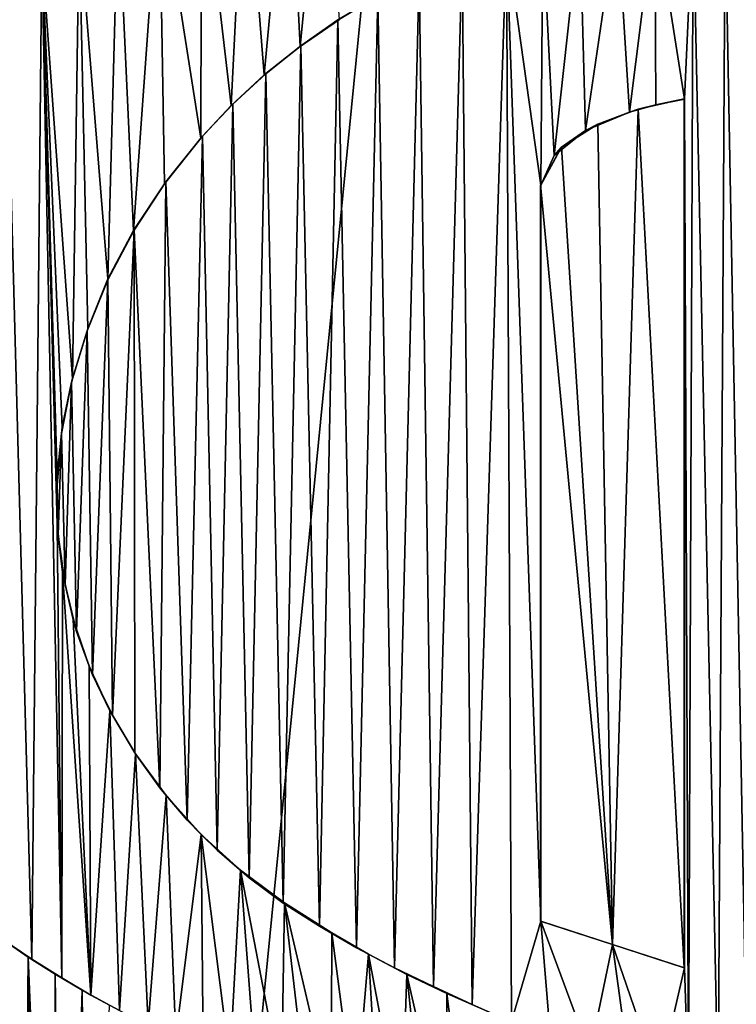
# Model space of a CAD drawing. Units: millimetres. Extents: x -180 to 180, y -242 to 41.
# Drawn here: x -154 to -151, y -1 to 3 of the extents above; entities that cross this region are included whole.
import ezdxf

# ---------------------------------------------------------------- set-up
doc = ezdxf.new("R2010")
doc.units = ezdxf.units.MM
doc.header["$LTSCALE"] = 41.718519
for name, color, linetype in [('252', 7, 'CONTINUOUS'), ('305', 7, 'CONTINUOUS'), ('321', 7, 'CONTINUOUS'), ('323', 7, 'CONTINUOUS'), ('324', 7, 'CONTINUOUS'), ('325', 7, 'CONTINUOUS'), ('326', 7, 'CONTINUOUS'), ('327', 7, 'CONTINUOUS'), ('428', 7, 'CONTINUOUS')]:
    doc.layers.add(name, color=color, linetype=linetype)

msp = doc.modelspace()

# ---------------------------------------------------------------- linework, layer by layer
at = {"layer": '252', "color": 7, "linetype": 'Continuous'}
for points in [[(-151.4608, 3.421, 85.8363), (-151.6145, 3.4026, 85.8363), (-151.5643, 2.5997, 85.8434), (-151.4608, 3.421, 85.8363)], [(-151.4578, 2.6292, 85.8433), (-151.4608, 3.421, 85.8363), (-151.5643, 2.5997, 85.8434), (-151.4578, 2.6292, 85.8433)], [(-151.3053, 3.4311, 85.8364), (-151.4608, 3.421, 85.8363), (-151.341, 2.652, 85.8432), (-151.3053, 3.4311, 85.8364)], [(-151.341, 2.652, 85.8432), (-151.4608, 3.421, 85.8363), (-151.4578, 2.6292, 85.8433), (-151.341, 2.652, 85.8432)], [(-151.3241, -1.3831, 85.8784), (-151.3053, 3.4311, 85.8364), (-151.341, 2.652, 85.8432), (-151.3241, -1.3831, 85.8784)], [(-151.3241, -1.3831, 85.8784), (-151.2039, -1.4238, 85.8789), (-151.3053, 3.4311, 85.8364), (-151.3241, -1.3831, 85.8784)], [(-151.3053, 3.4311, 85.8364), (-151.2039, -1.4238, 85.8789), (-151.1749, 3.4326, 85.8366), (-151.3053, 3.4311, 85.8364)], [(-151.2039, -1.4238, 85.8789), (-151.084, -1.4645, 85.8794), (-151.1749, 3.4326, 85.8366), (-151.2039, -1.4238, 85.8789)], [(-151.1749, 3.4326, 85.8366), (-151.084, -1.4645, 85.8794), (-151.0444, 3.4272, 85.8367), (-151.1749, 3.4326, 85.8366)], [(-151.7661, 3.3763, 85.8363), (-151.9169, 3.3413, 85.8364), (-151.8716, 2.423, 85.8445), (-151.7661, 3.3763, 85.8363)], [(-151.743, 2.5238, 85.8438), (-151.7661, 3.3763, 85.8363), (-151.8716, 2.423, 85.8445), (-151.743, 2.5238, 85.8438)], [(-151.6145, 3.4026, 85.8363), (-151.7661, 3.3763, 85.8363), (-151.743, 2.5238, 85.8438), (-151.6145, 3.4026, 85.8363)], [(-151.5643, 2.5997, 85.8434), (-151.6145, 3.4026, 85.8363), (-151.743, 2.5238, 85.8438), (-151.5643, 2.5997, 85.8434)], [(-151.9169, 3.3413, 85.8364), (-152.0655, 3.2983, 85.8365), (-151.926, 2.3021, 85.8455), (-151.9169, 3.3413, 85.8364)], [(-151.8716, 2.423, 85.8445), (-151.9169, 3.3413, 85.8364), (-151.926, 2.3021, 85.8455), (-151.8716, 2.423, 85.8445)], [(-152.2463, 3.2341, 85.8368), (-152.2049, -1.0368, 85.8741), (-152.0655, 3.2983, 85.8365), (-152.2463, 3.2341, 85.8368)], [(-152.2049, -1.0368, 85.8741), (-152.0454, -1.1068, 85.875), (-152.0655, 3.2983, 85.8365), (-152.2049, -1.0368, 85.8741)], [(-152.0655, 3.2983, 85.8365), (-152.0454, -1.1068, 85.875), (-151.926, -0.6979, 85.8716), (-152.0655, 3.2983, 85.8365)], [(-151.926, 2.3021, 85.8455), (-152.0655, 3.2983, 85.8365), (-151.926, -0.6979, 85.8716), (-151.926, 2.3021, 85.8455)], [(-152.4207, 3.1589, 85.8371), (-152.3632, -0.9633, 85.8732), (-152.2463, 3.2341, 85.8368), (-152.4207, 3.1589, 85.8371)], [(-152.3632, -0.9633, 85.8732), (-152.2049, -1.0368, 85.8741), (-152.2463, 3.2341, 85.8368), (-152.3632, -0.9633, 85.8732)], [(-152.5899, 3.0718, 85.8375), (-152.5209, -0.8871, 85.8722), (-152.4207, 3.1589, 85.8371), (-152.5899, 3.0718, 85.8375)], [(-152.5209, -0.8871, 85.8722), (-152.3632, -0.9633, 85.8732), (-152.4207, 3.1589, 85.8371), (-152.5209, -0.8871, 85.8722)], [(-152.7516, 2.9747, 85.838), (-152.676, -0.8056, 85.8711), (-152.5899, 3.0718, 85.8375), (-152.7516, 2.9747, 85.838)], [(-152.676, -0.8056, 85.8711), (-152.5209, -0.8871, 85.8722), (-152.5899, 3.0718, 85.8375), (-152.676, -0.8056, 85.8711)], [(-152.9033, 2.8694, 85.8385), (-152.8273, -0.7177, 85.87), (-152.7516, 2.9747, 85.838), (-152.9033, 2.8694, 85.8385)], [(-152.8273, -0.7177, 85.87), (-152.676, -0.8056, 85.8711), (-152.7516, 2.9747, 85.838), (-152.8273, -0.7177, 85.87)], [(-153.0461, 2.7547, 85.8392), (-152.9748, -0.6234, 85.8688), (-152.9033, 2.8694, 85.8385), (-153.0461, 2.7547, 85.8392)], [(-152.9748, -0.6234, 85.8688), (-152.8273, -0.7177, 85.87), (-152.9033, 2.8694, 85.8385), (-152.9748, -0.6234, 85.8688)], [(-153.1797, 2.6316, 85.8399), (-153.1135, -0.5201, 85.8676), (-153.0461, 2.7547, 85.8392), (-153.1797, 2.6316, 85.8399)], [(-153.1135, -0.5201, 85.8676), (-152.9748, -0.6234, 85.8688), (-153.0461, 2.7547, 85.8392), (-153.1135, -0.5201, 85.8676)], [(-151.341, -0.888, 85.8741), (-151.3241, -1.3831, 85.8784), (-151.341, 2.652, 85.8432), (-151.341, -0.888, 85.8741)], [(-153.3029, 2.5015, 85.8407), (-153.2439, -0.4079, 85.8663), (-153.1797, 2.6316, 85.8399), (-153.3029, 2.5015, 85.8407)], [(-153.2439, -0.4079, 85.8663), (-153.1135, -0.5201, 85.8676), (-153.1797, 2.6316, 85.8399), (-153.2439, -0.4079, 85.8663)], [(-153.4522, 2.3151, 85.8419), (-153.3652, -0.286, 85.8649), (-153.3029, 2.5015, 85.8407), (-153.4522, 2.3151, 85.8419)], [(-153.3652, -0.286, 85.8649), (-153.2439, -0.4079, 85.8663), (-153.3029, 2.5015, 85.8407), (-153.3652, -0.286, 85.8649)], [(-153.5823, 2.1178, 85.8433), (-153.4772, -0.154, 85.8634), (-153.4522, 2.3151, 85.8419), (-153.5823, 2.1178, 85.8433)], [(-153.4772, -0.154, 85.8634), (-153.3652, -0.286, 85.8649), (-153.4522, 2.3151, 85.8419), (-153.4772, -0.154, 85.8634)], [(-153.6892, 1.9161, 85.8447), (-153.6704, 0.1418, 85.8602), (-153.5823, 2.1178, 85.8433), (-153.6892, 1.9161, 85.8447)], [(-153.6704, 0.1418, 85.8602), (-153.5796, -0.0118, 85.8619), (-153.5823, 2.1178, 85.8433), (-153.6704, 0.1418, 85.8602)], [(-153.5796, -0.0118, 85.8619), (-153.4772, -0.154, 85.8634), (-153.5823, 2.1178, 85.8433), (-153.5796, -0.0118, 85.8619)], [(-153.7737, 1.7081, 85.8463), (-153.7513, 0.3068, 85.8586), (-153.6892, 1.9161, 85.8447), (-153.7737, 1.7081, 85.8463)], [(-153.7513, 0.3068, 85.8586), (-153.6704, 0.1418, 85.8602), (-153.6892, 1.9161, 85.8447), (-153.7513, 0.3068, 85.8586)], [(-153.8363, 1.4991, 85.8479), (-153.8165, 0.4835, 85.8568), (-153.7737, 1.7081, 85.8463), (-153.8363, 1.4991, 85.8479)], [(-153.8165, 0.4835, 85.8568), (-153.7513, 0.3068, 85.8586), (-153.7737, 1.7081, 85.8463), (-153.8165, 0.4835, 85.8568)], [(-153.8771, 1.2895, 85.8496), (-153.8628, 0.6741, 85.855), (-153.8363, 1.4991, 85.8479), (-153.8771, 1.2895, 85.8496)], [(-153.8628, 0.6741, 85.855), (-153.8165, 0.4835, 85.8568), (-153.8363, 1.4991, 85.8479), (-153.8628, 0.6741, 85.855)], [(-153.8957, 1.0808, 85.8513), (-153.891, 0.8761, 85.8531), (-153.8771, 1.2895, 85.8496), (-153.8957, 1.0808, 85.8513)], [(-153.891, 0.8761, 85.8531), (-153.8628, 0.6741, 85.855), (-153.8771, 1.2895, 85.8496), (-153.891, 0.8761, 85.8531)], [(-152.0454, -1.1068, 85.875), (-151.8855, -1.1735, 85.8759), (-151.926, -0.6979, 85.8716), (-152.0454, -1.1068, 85.875)], [(-151.8855, -1.1735, 85.8759), (-151.7253, -1.2371, 85.8766), (-151.926, -0.6979, 85.8716), (-151.8855, -1.1735, 85.8759)], [(-151.926, -0.6979, 85.8716), (-151.7253, -1.2371, 85.8766), (-151.6335, -0.793, 85.8729), (-151.926, -0.6979, 85.8716)], [(-154.1201, -0.7675, 85.8667), (-154.0575, -4.3666, 85.8983), (-154.0381, -3.5745, 85.8915), (-154.1201, -0.7675, 85.8667)], [(-154.0134, -0.8436, 85.8677), (-154.1201, -0.7675, 85.8667), (-154.0381, -3.5745, 85.8915), (-154.0134, -0.8436, 85.8677)], [(-151.7253, -1.2371, 85.8766), (-151.5648, -1.2977, 85.8774), (-151.6335, -0.793, 85.8729), (-151.7253, -1.2371, 85.8766)], [(-151.5648, -1.2977, 85.8774), (-151.4445, -1.3414, 85.8779), (-151.6335, -0.793, 85.8729), (-151.5648, -1.2977, 85.8774)], [(-151.4445, -1.3414, 85.8779), (-151.341, -0.888, 85.8741), (-151.6335, -0.793, 85.8729), (-151.4445, -1.3414, 85.8779)], [(-153.9979, -3.5176, 85.8911), (-154.0134, -0.8436, 85.8677), (-154.0381, -3.5745, 85.8915), (-153.9979, -3.5176, 85.8911)], [(-153.9039, -0.9137, 85.8687), (-154.0134, -0.8436, 85.8677), (-153.9039, -3.5134, 85.8914), (-153.9039, -0.9137, 85.8687)], [(-153.9039, -3.5134, 85.8914), (-154.0134, -0.8436, 85.8677), (-153.9446, -3.5057, 85.8912), (-153.9039, -3.5134, 85.8914)], [(-153.9446, -3.5057, 85.8912), (-154.0134, -0.8436, 85.8677), (-153.9979, -3.5176, 85.8911), (-153.9446, -3.5057, 85.8912)], [(-153.793, -0.9786, 85.8696), (-153.9039, -0.9137, 85.8687), (-153.871, -3.5286, 85.8916), (-153.793, -0.9786, 85.8696)], [(-153.871, -3.5286, 85.8916), (-153.9039, -0.9137, 85.8687), (-153.9039, -3.5134, 85.8914), (-153.871, -3.5286, 85.8916)], [(-151.4445, -1.3414, 85.8779), (-151.3241, -1.3831, 85.8784), (-151.341, -0.888, 85.8741), (-151.4445, -1.3414, 85.8779)], [(-153.7679, -3.5868, 85.8925), (-153.793, -0.9786, 85.8696), (-153.871, -3.5286, 85.8916), (-153.7679, -3.5868, 85.8925)], [(-153.6824, -1.0395, 85.8705), (-153.793, -0.9786, 85.8696), (-153.7679, -3.5868, 85.8925), (-153.6824, -1.0395, 85.8705)]]:
    msp.add_3dface(points, dxfattribs=at)
at = {"layer": '305', "color": 252, "linetype": 'Continuous', "true_color": 0x8c8c8c}
for points in [[(-152.953, 3.8141, 85.9302), (-152.9053, 2.8671, 85.9386), (-152.8095, 3.8605, 85.9301), (-152.953, 3.8141, 85.9302)], [(-152.9053, 2.8671, 85.9386), (-152.7458, 2.9771, 85.938), (-152.8095, 3.8605, 85.9301), (-152.9053, 2.8671, 85.9386)], [(-153.1311, 3.7454, 85.9303), (-153.052, 2.751, 85.9392), (-152.953, 3.8141, 85.9302), (-153.1311, 3.7454, 85.9303)], [(-153.052, 2.751, 85.9392), (-152.9053, 2.8671, 85.9386), (-152.953, 3.8141, 85.9302), (-153.052, 2.751, 85.9392)], [(-153.3076, 3.6654, 85.9306), (-153.1865, 2.6267, 85.9399), (-153.1311, 3.7454, 85.9303), (-153.3076, 3.6654, 85.9306)], [(-153.1865, 2.6267, 85.9399), (-153.052, 2.751, 85.9392), (-153.1311, 3.7454, 85.9303), (-153.1865, 2.6267, 85.9399)], [(-153.4801, 3.5755, 85.9308), (-153.3106, 2.4935, 85.9408), (-153.3076, 3.6654, 85.9306), (-153.4801, 3.5755, 85.9308)], [(-153.3106, 2.4935, 85.9408), (-153.1865, 2.6267, 85.9399), (-153.3076, 3.6654, 85.9306), (-153.3106, 2.4935, 85.9408)], [(-153.6466, 3.4768, 85.9312), (-153.5845, 2.1167, 85.9433), (-153.4801, 3.5755, 85.9308), (-153.6466, 3.4768, 85.9312)], [(-153.5845, 2.1167, 85.9433), (-153.4586, 2.3071, 85.942), (-153.4801, 3.5755, 85.9308), (-153.5845, 2.1167, 85.9433)], [(-153.4586, 2.3071, 85.942), (-153.3106, 2.4935, 85.9408), (-153.4801, 3.5755, 85.9308), (-153.4586, 2.3071, 85.942)], [(-153.805, 3.3706, 85.9316), (-153.6884, 1.9194, 85.9447), (-153.6466, 3.4768, 85.9312), (-153.805, 3.3706, 85.9316)], [(-153.6884, 1.9194, 85.9447), (-153.5845, 2.1167, 85.9433), (-153.6466, 3.4768, 85.9312), (-153.6884, 1.9194, 85.9447)], [(-153.9582, 3.255, 85.9322), (-153.8328, 1.5144, 85.9478), (-153.805, 3.3706, 85.9316), (-153.9582, 3.255, 85.9322)], [(-153.8328, 1.5144, 85.9478), (-153.771, 1.7167, 85.9462), (-153.805, 3.3706, 85.9316), (-153.8328, 1.5144, 85.9478)], [(-153.771, 1.7167, 85.9462), (-153.6884, 1.9194, 85.9447), (-153.805, 3.3706, 85.9316), (-153.771, 1.7167, 85.9462)], [(-154.1062, 3.1302, 85.9328), (-153.9985, -0.8528, 85.9679), (-153.9582, 3.255, 85.9322), (-154.1062, 3.1302, 85.9328)], [(-153.9985, -0.8528, 85.9679), (-153.8769, -0.9284, 85.9689), (-153.9582, 3.255, 85.9322), (-153.9985, -0.8528, 85.9679)], [(-153.8744, 1.3151, 85.9494), (-153.8328, 1.5144, 85.9478), (-153.9582, 3.255, 85.9322), (-153.8744, 1.3151, 85.9494)], [(-153.8954, 1.1162, 85.951), (-153.8744, 1.3151, 85.9494), (-153.9582, 3.255, 85.9322), (-153.8954, 1.1162, 85.951)], [(-153.8953, 0.9192, 85.9528), (-153.8954, 1.1162, 85.951), (-153.9582, 3.255, 85.9322), (-153.8953, 0.9192, 85.9528)], [(-153.8769, -0.9284, 85.9689), (-153.8953, 0.9192, 85.9528), (-153.9582, 3.255, 85.9322), (-153.8769, -0.9284, 85.9689)], [(-154.1206, -0.7694, 85.9667), (-153.9985, -0.8528, 85.9679), (-154.1062, 3.1302, 85.9328), (-154.1206, -0.7694, 85.9667)], [(-151.5293, 2.6114, 85.9433), (-151.3411, -0.8871, 85.9741), (-151.3411, 2.6529, 85.9432), (-151.5293, 2.6114, 85.9433)], [(-151.6933, 2.5502, 85.9436), (-151.6336, -0.7921, 85.9729), (-151.5293, 2.6114, 85.9433), (-151.6933, 2.5502, 85.9436)], [(-151.6336, -0.7921, 85.9729), (-151.3411, -0.8871, 85.9741), (-151.5293, 2.6114, 85.9433), (-151.6336, -0.7921, 85.9729)], [(-151.8412, 2.456, 85.9443), (-151.6336, -0.7921, 85.9729), (-151.6933, 2.5502, 85.9436), (-151.8412, 2.456, 85.9443)], [(-151.9262, 2.303, 85.9455), (-151.6336, -0.7921, 85.9729), (-151.8412, 2.456, 85.9443), (-151.9262, 2.303, 85.9455)], [(-151.9262, -0.697, 85.9716), (-151.6336, -0.7921, 85.9729), (-151.9262, 2.303, 85.9455), (-151.9262, -0.697, 85.9716)], [(-153.8734, 0.7249, 85.9545), (-153.8953, 0.9192, 85.9528), (-153.8769, -0.9284, 85.9689), (-153.8734, 0.7249, 85.9545)], [(-153.7581, -0.9989, 85.9699), (-153.8734, 0.7249, 85.9545), (-153.8769, -0.9284, 85.9689), (-153.7581, -0.9989, 85.9699)], [(-153.8295, 0.5317, 85.9563), (-153.8734, 0.7249, 85.9545), (-153.7581, -0.9989, 85.9699), (-153.8295, 0.5317, 85.9563)], [(-153.7648, 0.3423, 85.9582), (-153.8295, 0.5317, 85.9563), (-153.7581, -0.9989, 85.9699), (-153.7648, 0.3423, 85.9582)], [(-153.6805, 0.1602, 85.9601), (-153.7648, 0.3423, 85.9582), (-153.7581, -0.9989, 85.9699), (-153.6805, 0.1602, 85.9601)], [(-153.6409, -1.0618, 85.9708), (-153.6805, 0.1602, 85.9601), (-153.7581, -0.9989, 85.9699), (-153.6409, -1.0618, 85.9708)], [(-153.5757, -0.0161, 85.9619), (-153.6805, 0.1602, 85.9601), (-153.6409, -1.0618, 85.9708), (-153.5757, -0.0161, 85.9619)], [(-153.5252, -1.1186, 85.9717), (-153.5757, -0.0161, 85.9619), (-153.6409, -1.0618, 85.9708), (-153.5252, -1.1186, 85.9717)], [(-153.4511, -0.1858, 85.9638), (-153.5757, -0.0161, 85.9619), (-153.5252, -1.1186, 85.9717), (-153.4511, -0.1858, 85.9638)], [(-153.4117, -1.1718, 85.9725), (-153.4511, -0.1858, 85.9638), (-153.5252, -1.1186, 85.9717), (-153.4117, -1.1718, 85.9725)], [(-153.3089, -0.3447, 85.9655), (-153.4511, -0.1858, 85.9638), (-153.4117, -1.1718, 85.9725), (-153.3089, -0.3447, 85.9655)], [(-153.3008, -1.2228, 85.9732), (-153.3089, -0.3447, 85.9655), (-153.4117, -1.1718, 85.9725), (-153.3008, -1.2228, 85.9732)], [(-153.1486, -0.4895, 85.9672), (-153.3089, -0.3447, 85.9655), (-153.1921, -1.27, 85.9739), (-153.1486, -0.4895, 85.9672)], [(-153.1921, -1.27, 85.9739), (-153.3089, -0.3447, 85.9655), (-153.3008, -1.2228, 85.9732), (-153.1921, -1.27, 85.9739)], [(-153.0856, -1.3143, 85.9746), (-153.1486, -0.4895, 85.9672), (-153.1921, -1.27, 85.9739), (-153.0856, -1.3143, 85.9746)], [(-152.9689, -0.622, 85.9689), (-153.1486, -0.4895, 85.9672), (-152.9813, -1.357, 85.9752), (-152.9689, -0.622, 85.9689)], [(-152.9813, -1.357, 85.9752), (-153.1486, -0.4895, 85.9672), (-153.0856, -1.3143, 85.9746), (-152.9813, -1.357, 85.9752)], [(-152.8794, -1.398, 85.9758), (-152.9689, -0.622, 85.9689), (-152.9813, -1.357, 85.9752), (-152.8794, -1.398, 85.9758)], [(-152.7761, -0.7447, 85.9704), (-152.9689, -0.622, 85.9689), (-152.7797, -1.437, 85.9764), (-152.7761, -0.7447, 85.9704)], [(-152.7797, -1.437, 85.9764), (-152.9689, -0.622, 85.9689), (-152.8794, -1.398, 85.9758), (-152.7797, -1.437, 85.9764)], [(-152.6822, -1.4744, 85.977), (-152.7761, -0.7447, 85.9704), (-152.7797, -1.437, 85.9764), (-152.6822, -1.4744, 85.977)], [(-152.6268, -0.832, 85.9715), (-152.7761, -0.7447, 85.9704), (-152.6822, -1.4744, 85.977), (-152.6268, -0.832, 85.9715)], [(-152.5868, -1.5105, 85.9775), (-152.6268, -0.832, 85.9715), (-152.6822, -1.4744, 85.977), (-152.5868, -1.5105, 85.9775)], [(-152.4706, -0.9143, 85.9725), (-152.6268, -0.832, 85.9715), (-152.4934, -1.5451, 85.978), (-152.4706, -0.9143, 85.9725)], [(-152.4934, -1.5451, 85.978), (-152.6268, -0.832, 85.9715), (-152.5868, -1.5105, 85.9775), (-152.4934, -1.5451, 85.978)], [(-152.4021, -1.5783, 85.9785), (-152.4706, -0.9143, 85.9725), (-152.4934, -1.5451, 85.978), (-152.4021, -1.5783, 85.9785)], [(-152.3079, -0.9916, 85.9735), (-152.4706, -0.9143, 85.9725), (-152.3128, -1.6105, 85.9789), (-152.3079, -0.9916, 85.9735)], [(-152.3128, -1.6105, 85.9789), (-152.4706, -0.9143, 85.9725), (-152.4021, -1.5783, 85.9785), (-152.3128, -1.6105, 85.9789)], [(-152.2255, -1.6416, 85.9794), (-152.3079, -0.9916, 85.9735), (-152.3128, -1.6105, 85.9789), (-152.2255, -1.6416, 85.9794)], [(-152.142, -1.0649, 85.9745), (-152.3079, -0.9916, 85.9735), (-152.2255, -1.6416, 85.9794), (-152.142, -1.0649, 85.9745)]]:
    msp.add_3dface(points, dxfattribs=at)
at = {"layer": '321', "color": 252, "linetype": 'Continuous', "true_color": 0x8c8c8c}
for points in [[(-152.7516, 2.9747, 85.838), (-152.5899, 3.0718, 85.8375), (-152.7458, 2.9771, 85.938), (-152.7516, 2.9747, 85.838)], [(-152.7516, 2.9747, 85.838), (-152.7458, 2.9771, 85.938), (-152.9053, 2.8671, 85.9386), (-152.7516, 2.9747, 85.838)], [(-152.9033, 2.8694, 85.8385), (-152.7516, 2.9747, 85.838), (-152.9053, 2.8671, 85.9386), (-152.9033, 2.8694, 85.8385)], [(-153.0461, 2.7547, 85.8392), (-152.9033, 2.8694, 85.8385), (-153.052, 2.751, 85.9392), (-153.0461, 2.7547, 85.8392)], [(-152.9033, 2.8694, 85.8385), (-152.9053, 2.8671, 85.9386), (-153.052, 2.751, 85.9392), (-152.9033, 2.8694, 85.8385)], [(-153.1797, 2.6316, 85.8399), (-153.052, 2.751, 85.9392), (-153.1865, 2.6267, 85.9399), (-153.1797, 2.6316, 85.8399)], [(-153.1797, 2.6316, 85.8399), (-153.0461, 2.7547, 85.8392), (-153.052, 2.751, 85.9392), (-153.1797, 2.6316, 85.8399)], [(-153.3029, 2.5015, 85.8407), (-153.1865, 2.6267, 85.9399), (-153.3106, 2.4935, 85.9408), (-153.3029, 2.5015, 85.8407)], [(-153.3029, 2.5015, 85.8407), (-153.1797, 2.6316, 85.8399), (-153.1865, 2.6267, 85.9399), (-153.3029, 2.5015, 85.8407)], [(-153.4522, 2.3151, 85.8419), (-153.3106, 2.4935, 85.9408), (-153.4586, 2.3071, 85.942), (-153.4522, 2.3151, 85.8419)], [(-153.4522, 2.3151, 85.8419), (-153.3029, 2.5015, 85.8407), (-153.3106, 2.4935, 85.9408), (-153.4522, 2.3151, 85.8419)], [(-153.5823, 2.1178, 85.8433), (-153.4586, 2.3071, 85.942), (-153.5845, 2.1167, 85.9433), (-153.5823, 2.1178, 85.8433)], [(-153.5823, 2.1178, 85.8433), (-153.4522, 2.3151, 85.8419), (-153.4586, 2.3071, 85.942), (-153.5823, 2.1178, 85.8433)], [(-153.6892, 1.9161, 85.8447), (-153.5823, 2.1178, 85.8433), (-153.6884, 1.9194, 85.9447), (-153.6892, 1.9161, 85.8447)], [(-153.5823, 2.1178, 85.8433), (-153.5845, 2.1167, 85.9433), (-153.6884, 1.9194, 85.9447), (-153.5823, 2.1178, 85.8433)], [(-153.7737, 1.7081, 85.8463), (-153.6892, 1.9161, 85.8447), (-153.771, 1.7167, 85.9462), (-153.7737, 1.7081, 85.8463)], [(-153.6892, 1.9161, 85.8447), (-153.6884, 1.9194, 85.9447), (-153.771, 1.7167, 85.9462), (-153.6892, 1.9161, 85.8447)], [(-153.8363, 1.4991, 85.8479), (-153.7737, 1.7081, 85.8463), (-153.8328, 1.5144, 85.9478), (-153.8363, 1.4991, 85.8479)], [(-153.7737, 1.7081, 85.8463), (-153.771, 1.7167, 85.9462), (-153.8328, 1.5144, 85.9478), (-153.7737, 1.7081, 85.8463)], [(-153.8771, 1.2895, 85.8496), (-153.8363, 1.4991, 85.8479), (-153.8744, 1.3151, 85.9494), (-153.8771, 1.2895, 85.8496)], [(-153.8363, 1.4991, 85.8479), (-153.8328, 1.5144, 85.9478), (-153.8744, 1.3151, 85.9494), (-153.8363, 1.4991, 85.8479)], [(-153.8957, 1.0808, 85.8513), (-153.8771, 1.2895, 85.8496), (-153.8954, 1.1162, 85.951), (-153.8957, 1.0808, 85.8513)], [(-153.8771, 1.2895, 85.8496), (-153.8744, 1.3151, 85.9494), (-153.8954, 1.1162, 85.951), (-153.8771, 1.2895, 85.8496)], [(-153.8957, 1.0808, 85.8513), (-153.8954, 1.1162, 85.951), (-153.8953, 0.9192, 85.9528), (-153.8957, 1.0808, 85.8513)], [(-153.891, 0.8761, 85.8531), (-153.8957, 1.0808, 85.8513), (-153.8953, 0.9192, 85.9528), (-153.891, 0.8761, 85.8531)], [(-153.891, 0.8761, 85.8531), (-153.8953, 0.9192, 85.9528), (-153.8734, 0.7249, 85.9545), (-153.891, 0.8761, 85.8531)], [(-153.8628, 0.6741, 85.855), (-153.891, 0.8761, 85.8531), (-153.8734, 0.7249, 85.9545), (-153.8628, 0.6741, 85.855)], [(-153.8628, 0.6741, 85.855), (-153.8734, 0.7249, 85.9545), (-153.8295, 0.5317, 85.9563), (-153.8628, 0.6741, 85.855)], [(-153.8165, 0.4835, 85.8568), (-153.8628, 0.6741, 85.855), (-153.8295, 0.5317, 85.9563), (-153.8165, 0.4835, 85.8568)], [(-153.8165, 0.4835, 85.8568), (-153.8295, 0.5317, 85.9563), (-153.7648, 0.3423, 85.9582), (-153.8165, 0.4835, 85.8568)], [(-153.7513, 0.3068, 85.8586), (-153.8165, 0.4835, 85.8568), (-153.7648, 0.3423, 85.9582), (-153.7513, 0.3068, 85.8586)], [(-153.7513, 0.3068, 85.8586), (-153.7648, 0.3423, 85.9582), (-153.6805, 0.1602, 85.9601), (-153.7513, 0.3068, 85.8586)], [(-153.6704, 0.1418, 85.8602), (-153.7513, 0.3068, 85.8586), (-153.6805, 0.1602, 85.9601), (-153.6704, 0.1418, 85.8602)], [(-153.6704, 0.1418, 85.8602), (-153.6805, 0.1602, 85.9601), (-153.5757, -0.0161, 85.9619), (-153.6704, 0.1418, 85.8602)], [(-153.5796, -0.0118, 85.8619), (-153.6704, 0.1418, 85.8602), (-153.5757, -0.0161, 85.9619), (-153.5796, -0.0118, 85.8619)], [(-153.4772, -0.154, 85.8634), (-153.5796, -0.0118, 85.8619), (-153.5757, -0.0161, 85.9619), (-153.4772, -0.154, 85.8634)], [(-153.4772, -0.154, 85.8634), (-153.5757, -0.0161, 85.9619), (-153.4511, -0.1858, 85.9638), (-153.4772, -0.154, 85.8634)], [(-153.3652, -0.286, 85.8649), (-153.4772, -0.154, 85.8634), (-153.4511, -0.1858, 85.9638), (-153.3652, -0.286, 85.8649)], [(-153.3652, -0.286, 85.8649), (-153.4511, -0.1858, 85.9638), (-153.3089, -0.3447, 85.9655), (-153.3652, -0.286, 85.8649)], [(-153.2439, -0.4079, 85.8663), (-153.3652, -0.286, 85.8649), (-153.3089, -0.3447, 85.9655), (-153.2439, -0.4079, 85.8663)], [(-153.2439, -0.4079, 85.8663), (-153.3089, -0.3447, 85.9655), (-153.1486, -0.4895, 85.9672), (-153.2439, -0.4079, 85.8663)], [(-153.1135, -0.5201, 85.8676), (-153.2439, -0.4079, 85.8663), (-153.1486, -0.4895, 85.9672), (-153.1135, -0.5201, 85.8676)], [(-153.1135, -0.5201, 85.8676), (-153.1486, -0.4895, 85.9672), (-152.9689, -0.622, 85.9689), (-153.1135, -0.5201, 85.8676)], [(-152.9748, -0.6234, 85.8688), (-153.1135, -0.5201, 85.8676), (-152.9689, -0.622, 85.9689), (-152.9748, -0.6234, 85.8688)], [(-152.8273, -0.7177, 85.87), (-152.9748, -0.6234, 85.8688), (-152.9689, -0.622, 85.9689), (-152.8273, -0.7177, 85.87)], [(-152.8273, -0.7177, 85.87), (-152.9689, -0.622, 85.9689), (-152.7761, -0.7447, 85.9704), (-152.8273, -0.7177, 85.87)], [(-152.676, -0.8056, 85.8711), (-152.8273, -0.7177, 85.87), (-152.7761, -0.7447, 85.9704), (-152.676, -0.8056, 85.8711)], [(-152.676, -0.8056, 85.8711), (-152.7761, -0.7447, 85.9704), (-152.6268, -0.832, 85.9715), (-152.676, -0.8056, 85.8711)], [(-152.5209, -0.8871, 85.8722), (-152.676, -0.8056, 85.8711), (-152.6268, -0.832, 85.9715), (-152.5209, -0.8871, 85.8722)], [(-152.5209, -0.8871, 85.8722), (-152.6268, -0.832, 85.9715), (-152.4706, -0.9143, 85.9725), (-152.5209, -0.8871, 85.8722)], [(-152.3632, -0.9633, 85.8732), (-152.5209, -0.8871, 85.8722), (-152.4706, -0.9143, 85.9725), (-152.3632, -0.9633, 85.8732)], [(-152.3632, -0.9633, 85.8732), (-152.4706, -0.9143, 85.9725), (-152.3079, -0.9916, 85.9735), (-152.3632, -0.9633, 85.8732)], [(-152.2049, -1.0368, 85.8741), (-152.3632, -0.9633, 85.8732), (-152.3079, -0.9916, 85.9735), (-152.2049, -1.0368, 85.8741)], [(-152.2049, -1.0368, 85.8741), (-152.3079, -0.9916, 85.9735), (-152.142, -1.0649, 85.9745), (-152.2049, -1.0368, 85.8741)]]:
    msp.add_3dface(points, dxfattribs=at)
at = {"layer": '323', "color": 252, "linetype": 'Continuous', "true_color": 0x8c8c8c}
for points in [[(-154.1201, -0.7675, 85.8667), (-154.0134, -0.8436, 85.8677), (-154.1206, -0.7694, 85.9667), (-154.1201, -0.7675, 85.8667)], [(-154.0134, -0.8436, 85.8677), (-153.9985, -0.8528, 85.9679), (-154.1206, -0.7694, 85.9667), (-154.0134, -0.8436, 85.8677)], [(-154.0134, -0.8436, 85.8677), (-153.9039, -0.9137, 85.8687), (-153.9985, -0.8528, 85.9679), (-154.0134, -0.8436, 85.8677)], [(-153.9039, -0.9137, 85.8687), (-153.8769, -0.9284, 85.9689), (-153.9985, -0.8528, 85.9679), (-153.9039, -0.9137, 85.8687)], [(-153.9039, -0.9137, 85.8687), (-153.793, -0.9786, 85.8696), (-153.8769, -0.9284, 85.9689), (-153.9039, -0.9137, 85.8687)], [(-153.793, -0.9786, 85.8696), (-153.7581, -0.9989, 85.9699), (-153.8769, -0.9284, 85.9689), (-153.793, -0.9786, 85.8696)], [(-153.793, -0.9786, 85.8696), (-153.6824, -1.0395, 85.8705), (-153.7581, -0.9989, 85.9699), (-153.793, -0.9786, 85.8696)], [(-153.6824, -1.0395, 85.8705), (-153.6409, -1.0618, 85.9708), (-153.7581, -0.9989, 85.9699), (-153.6824, -1.0395, 85.8705)]]:
    msp.add_3dface(points, dxfattribs=at)
at = {"layer": '324', "color": 252, "linetype": 'Continuous', "true_color": 0x8c8c8c}
for points in [[(-151.3411, -0.8871, 85.9741), (-151.341, 2.652, 85.8432), (-151.3411, 2.6529, 85.9432), (-151.3411, -0.8871, 85.9741)], [(-151.341, -0.888, 85.8741), (-151.341, 2.652, 85.8432), (-151.3411, -0.8871, 85.9741), (-151.341, -0.888, 85.8741)]]:
    msp.add_3dface(points, dxfattribs=at)
at = {"layer": '325', "color": 252, "linetype": 'Continuous', "true_color": 0x8c8c8c}
for points in [[(-151.926, -0.6979, 85.8716), (-151.6335, -0.793, 85.8729), (-151.9262, -0.697, 85.9716), (-151.926, -0.6979, 85.8716)], [(-151.6335, -0.793, 85.8729), (-151.6336, -0.7921, 85.9729), (-151.9262, -0.697, 85.9716), (-151.6335, -0.793, 85.8729)], [(-151.6335, -0.793, 85.8729), (-151.341, -0.888, 85.8741), (-151.6336, -0.7921, 85.9729), (-151.6335, -0.793, 85.8729)], [(-151.341, -0.888, 85.8741), (-151.3411, -0.8871, 85.9741), (-151.6336, -0.7921, 85.9729), (-151.341, -0.888, 85.8741)]]:
    msp.add_3dface(points, dxfattribs=at)
at = {"layer": '326', "color": 252, "linetype": 'Continuous', "true_color": 0x8c8c8c}
for points in [[(-151.926, 2.3021, 85.8455), (-151.926, -0.6979, 85.8716), (-151.9262, 2.303, 85.9455), (-151.926, 2.3021, 85.8455)], [(-151.926, -0.6979, 85.8716), (-151.9262, -0.697, 85.9716), (-151.9262, 2.303, 85.9455), (-151.926, -0.6979, 85.8716)]]:
    msp.add_3dface(points, dxfattribs=at)
at = {"layer": '327', "color": 252, "linetype": 'Continuous', "true_color": 0x8c8c8c}
for points in [[(-151.4578, 2.6292, 85.8433), (-151.5293, 2.6114, 85.9433), (-151.3411, 2.6529, 85.9432), (-151.4578, 2.6292, 85.8433)], [(-151.341, 2.652, 85.8432), (-151.4578, 2.6292, 85.8433), (-151.3411, 2.6529, 85.9432), (-151.341, 2.652, 85.8432)], [(-151.5643, 2.5997, 85.8434), (-151.6933, 2.5502, 85.9436), (-151.5293, 2.6114, 85.9433), (-151.5643, 2.5997, 85.8434)], [(-151.4578, 2.6292, 85.8433), (-151.5643, 2.5997, 85.8434), (-151.5293, 2.6114, 85.9433), (-151.4578, 2.6292, 85.8433)], [(-151.5643, 2.5997, 85.8434), (-151.743, 2.5238, 85.8438), (-151.6933, 2.5502, 85.9436), (-151.5643, 2.5997, 85.8434)], [(-151.743, 2.5238, 85.8438), (-151.8412, 2.456, 85.9443), (-151.6933, 2.5502, 85.9436), (-151.743, 2.5238, 85.8438)], [(-151.743, 2.5238, 85.8438), (-151.8716, 2.423, 85.8445), (-151.8412, 2.456, 85.9443), (-151.743, 2.5238, 85.8438)], [(-151.926, 2.3021, 85.8455), (-151.9262, 2.303, 85.9455), (-151.8412, 2.456, 85.9443), (-151.926, 2.3021, 85.8455)], [(-151.8716, 2.423, 85.8445), (-151.926, 2.3021, 85.8455), (-151.8412, 2.456, 85.9443), (-151.8716, 2.423, 85.8445)]]:
    msp.add_3dface(points, dxfattribs=at)
at = {"layer": '428', "color": 7, "linetype": 'Continuous'}
for points in [[(-150, 30), (-150, -30), (-155.853, -29.4233), (-150, 30)], [(-155.853, 29.4233), (-150, 30), (-155.853, -29.4233), (-155.853, 29.4233)]]:
    msp.add_3dface(points, dxfattribs=at)

doc.saveas('drawing.dxf')
